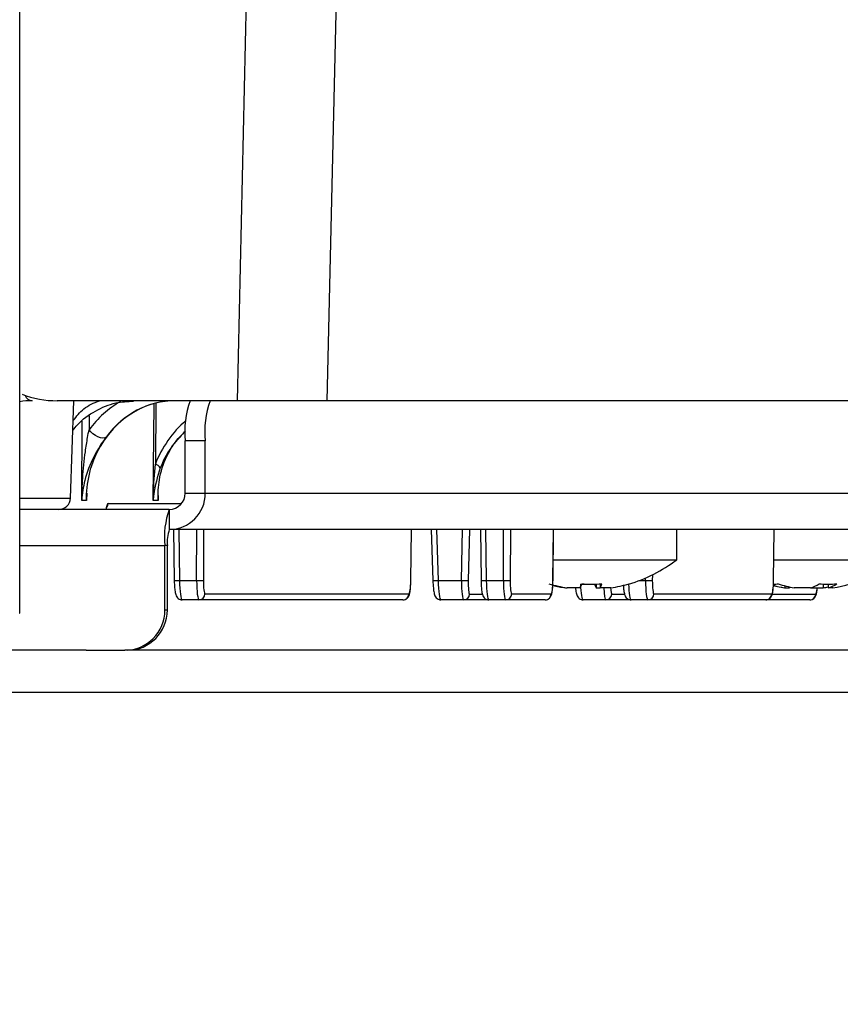
# Model space of a CAD drawing. Units: millimetres. Extents: x 0 to 827, y 0 to 581.
# Drawn here: x 348 to 352, y 437 to 442 of the extents above; entities that cross this region are included whole.
import ezdxf

# ---------------------------------------------------------------- set-up
doc = ezdxf.new("R2010")
doc.units = ezdxf.units.MM
doc.dimstyles.new('SLDDIMSTYLE4', dxfattribs={"dimtxt": 0.18, "dimasz": 3.302, "dimexe": 0, "dimexo": 0.0625, "dimgap": 0, "dimtad": 0, "dimtih": 1, "dimtoh": 1, "dimdec": 0, "dimrnd": 1e-09, "dimzin": 0, "dimdsep": 46, "dimtxsty": 'Standard', "dimblk1": 'NONE', "dimblk2": 'NONE', "dimsah": 1, "dimcen": 0.09, "dimadec": 0, "dimazin": 0, "dimtfac": 3.302, "dimtdec": 0, "dimtofl": 0, "dimtmove": 0, "dimatfit": 3, "dimldrblk": 'NONE', "dimfxl": 0, "dimfrac": 2, "dimtolj": 1, "dimtzin": 0, "dimarcsym": 0})

# ---------------------------------------------------------------- blocks, each defined once
blk = doc.blocks.new('_None')

msp = doc.modelspace()

# ---------------------------------------------------------------- linework, layer by layer
at = {"color": 7, "linetype": 'Continuous', "lineweight": 25}
for p, q in [((348.14206, 438.961238), (348.14206, 466.367238)), ((349.223447, 440.017238), (349.269045, 442.017238)), ((349.714659, 442.017238), (349.66906, 440.017238)), ((349.223447, 440.017238), (348.328296, 440.017238)), ((348.394132, 439.533214), (348.411035, 440.017238)), ((348.804777, 439.521602), (348.809348, 440.003244)), ((349.66906, 440.017238), (349.223447, 440.017238)), ((357.638351, 440.017238), (349.66906, 440.017238)), ((349.063987, 439.817238), (348.964732, 439.817238)), ((348.964732, 439.557238), (348.964732, 439.817238)), ((349.063987, 439.557238), (349.063987, 439.817238)), ((348.964732, 439.557238), (349.063987, 439.557238)), ((349.063987, 439.557238), (356.449269, 439.557238)), ((348.474229, 439.521602), (348.449666, 439.521602)), ((348.829497, 439.521602), (348.804777, 439.521602)), ((348.885329, 439.477238), (348.14206, 439.477238)), ((348.885329, 439.477238), (348.885329, 439.377238)), ((356.270611, 439.377238), (348.885329, 439.377238)), ((348.906528, 439.377238), (348.909794, 439.124408)), ((350.085866, 439.124408), (350.089132, 439.377238)), ((350.187735, 439.377238), (350.195398, 439.123888)), ((350.431513, 439.377238), (350.434779, 439.124408)), ((350.792708, 439.124408), (350.795974, 439.377238)), ((351.407533, 439.227238), (351.407533, 439.377238)), ((351.889532, 439.124408), (351.892798, 439.377238)), ((348.875579, 439.297238), (348.863392, 439.297238)), ((348.863392, 438.977238), (348.863392, 439.297238)), ((348.875579, 438.977238), (348.875579, 439.297238)), ((350.794036, 439.227238), (351.407533, 439.227238)), ((351.89086, 439.227238), (352.504358, 439.227238)), ((348.936137, 439.123748), (349.021193, 439.123748)), ((350.085866, 439.124408), (350.085643, 439.124533)), ((350.22173, 439.123748), (350.337913, 439.123748)), ((350.461122, 439.123748), (350.546178, 439.123748)), ((350.792708, 439.124408), (350.792486, 439.124533)), ((351.007601, 439.10592), (351.007601, 439.087304)), ((351.027067, 439.106827), (351.027067, 439.087304)), ((351.889532, 439.124408), (351.88931, 439.124533)), ((351.944622, 439.097759), (351.944622, 439.087304)), ((352.136484, 439.106058), (352.136484, 439.087304)), ((352.160263, 439.10556), (352.160263, 439.087304)), ((349.062563, 439.056976), (350.076533, 439.056976)), ((350.587548, 439.056976), (350.783375, 439.056976)), ((350.85442, 439.088738), (350.85442, 439.087304)), ((350.85442, 439.087304), (350.863342, 439.087304)), ((350.927466, 439.087304), (350.863342, 439.087304)), ((351.007601, 439.087304), (351.027067, 439.087304)), ((351.080647, 439.087304), (351.027067, 439.087304)), ((351.29439, 439.056976), (351.880199, 439.056976)), ((351.944358, 439.087304), (351.968452, 439.087304)), ((351.968452, 439.091987), (351.968452, 439.087304)), ((352.072324, 439.087304), (351.992232, 439.087304)), ((352.072324, 439.087304), (352.136484, 439.087304)), ((352.184358, 439.087304), (352.160263, 439.087304)), ((349.032787, 439.027238), (348.948902, 439.027238)), ((350.046757, 439.027238), (349.032787, 439.027238)), ((350.348336, 439.027238), (350.235666, 439.027238)), ((350.473887, 439.027238), (350.348336, 439.027238)), ((350.557772, 439.027238), (350.473887, 439.027238)), ((350.7536, 439.027238), (350.557772, 439.027238)), ((351.055178, 439.027238), (350.942508, 439.027238)), ((351.180729, 439.027238), (351.055178, 439.027238)), ((351.264615, 439.027238), (351.180729, 439.027238)), ((351.850424, 439.027238), (351.264615, 439.027238)), ((352.069149, 439.027238), (351.850424, 439.027238)), ((348.140765, 438.961238), (348.14206, 438.961238)), ((348.863392, 438.977238), (348.875579, 438.977238)), ((348.471615, 438.777238), (347.70317, 438.777238)), ((348.471615, 438.777238), (348.664883, 438.777238)), ((348.67707, 438.777238), (348.664883, 438.777238)), ((356.694139, 438.777238), (348.67707, 438.777238)), ((356.694139, 438.567238), (347.678245, 438.567238))]:
    msp.add_line(p, q, dxfattribs=at)
at = {"color": 8, "linetype": 'Continuous', "lineweight": 25}
for p, q in [((348.818946, 440.005729), (348.816068, 439.702516)), ((348.486823, 439.941964), (348.486286, 439.873489)), ((348.449666, 439.521602), (348.452762, 439.916104)), ((348.474509, 439.557296), (348.474229, 439.521602)), ((348.14206, 439.533214), (348.394132, 439.533214)), ((348.580898, 439.506976), (348.947104, 439.506976)), ((348.932863, 439.377238), (348.936137, 439.123748)), ((349.021193, 439.123748), (349.02231, 439.377238)), ((349.055735, 439.377238), (349.054622, 439.124533)), ((350.085643, 439.124533), (350.088908, 439.377238)), ((350.214063, 439.377238), (350.22173, 439.123748)), ((350.337913, 439.123748), (350.343422, 439.377238)), ((350.376836, 439.377238), (350.371333, 439.12401)), ((350.457848, 439.377238), (350.461122, 439.123748)), ((350.546178, 439.123748), (350.547295, 439.377238)), ((350.580721, 439.377238), (350.579607, 439.124533)), ((350.792486, 439.124533), (350.79575, 439.377238)), ((351.88931, 439.124533), (351.892574, 439.377238)), ((348.14206, 439.297238), (348.863392, 439.297238)), ((351.286569, 439.151742), (351.286449, 439.124533)), ((351.222175, 439.123748), (351.25302, 439.123748)), ((351.25302, 439.123748), (351.253075, 439.13625)), ((350.378102, 439.056453), (350.441405, 439.056453)), ((351.084945, 439.056453), (351.148247, 439.056453)), ((351.882956, 439.056453), (352.098915, 439.056453))]:
    msp.add_line(p, q, dxfattribs=at)
at = {"color": 7, "linetype": 'Continuous', "lineweight": 25, "flags": 128}
for points in [[(348.571213, 439.836459), (348.564032, 439.832688), (348.554407, 439.831601), (348.542973, 439.833272), (348.530481, 439.837588), (348.517754, 439.844267), (348.505629, 439.852869), (348.494905, 439.862828), (348.486286, 439.873489)], [(351.886684, 439.099494), (351.901129, 439.095976), (351.944358, 439.087304)]]:
    msp.add_lwpolyline(points, dxfattribs=at)
at = {"color": 8, "linetype": 'Continuous', "lineweight": 25}
for centre, radius, start, end in [((348.207285, 440.05794), 0.040946, 200.345661, 263.735806), ((348.550774, 439.507221), 0.030125, 319.828519, 359.534921), ((348.927241, 439.294848), 0.171331, 264.155358, 272.976544), ((350.209533, 439.306028), 0.182687, 265.562441, 273.828303), ((350.452226, 439.294848), 0.171331, 264.155358, 272.976544)]:
    msp.add_arc(centre, radius, start, end, dxfattribs=at)
at = {"color": 7, "linetype": 'Continuous', "lineweight": 25}
for centre, radius, start, end in [((349.393288, 439.866496), 0.431377, 159.546634, 186.556696), ((349.492543, 439.866496), 0.431377, 159.546634, 186.556696), ((348.79936, 439.656059), 0.049371, 33.430151, 70.219559), ((348.884655, 439.55657), 0.179333, 270.215137, 0.213533), ((348.88503, 439.556941), 0.079704, 270.215137, 0.213533), ((348.336167, 439.535238), 0.058, 270, 358), ((349.249093, 439.34157), 0.38824, 159.546634, 186.556696), ((349.047002, 439.316941), 0.172551, 159.546634, 186.556696), ((350.967533, 439.797572), 0.720333, 286.18627, 307.64942), ((352.064358, 439.797572), 0.720333, 279.589587, 307.64942), ((349.030618, 439.434496), 0.31089, 268.262768, 274.428285), ((350.352329, 439.41679), 0.293396, 267.18353, 273.713695), ((350.555603, 439.434496), 0.31089, 268.262768, 274.428285), ((350.972051, 439.792252), 0.713281, 253.778264, 261.233599), ((350.963116, 439.792185), 0.713213, 256.078943, 261.233795), ((350.839288, 439.134623), 0.100072, 331.780755, 344.196138), ((350.949689, 439.792064), 0.686504, 268.287381, 271.489453), ((350.985378, 439.792071), 0.686511, 265.840022, 274.159978), ((351.095779, 439.134623), 0.100072, 195.803862, 208.219245), ((350.938889, 439.134623), 0.100072, 331.780755, 344.196138), ((350.971938, 439.792252), 0.713281, 278.766401, 286.221736), ((351.166707, 439.112144), 0.006554, 258.723779, 313.236751), ((351.262445, 439.434496), 0.31089, 268.262768, 274.428285), ((352.041968, 439.64424), 0.56538, 254.238944, 260.085549), ((351.888435, 439.263685), 0.158125, 270.16041, 278.674562), ((352.089981, 439.646098), 0.56728, 251.745111, 260.077726), ((352.008928, 439.280776), 0.203594, 288.142554, 301.599404), ((352.159576, 439.640956), 0.535396, 265.28924, 274.71076), ((352.096867, 439.280776), 0.203594, 288.142554, 301.599404), ((349.032676, 439.057125), 0.029887, 270.212634, 359.716033), ((350.046646, 439.057125), 0.029887, 270.212634, 359.716033), ((350.348228, 439.05712), 0.029882, 270.207637, 358.720927), ((350.557661, 439.057125), 0.029887, 270.212634, 359.716033), ((350.753489, 439.057125), 0.029887, 270.212634, 359.716033), ((351.05507, 439.05712), 0.029882, 270.207637, 358.720927), ((351.264504, 439.057125), 0.029887, 270.212634, 359.716033), ((351.850313, 439.057125), 0.029887, 270.212634, 359.716033), ((352.06904, 439.05712), 0.029882, 270.207637, 358.720927), ((352.039607, 439.641913), 0.563006, 279.90821, 282.374868), ((348.664135, 438.976496), 0.199259, 270.215137, 0.213533), ((348.676322, 438.976496), 0.199259, 270.215137, 0.213533)]:
    msp.add_arc(centre, radius, start, end, dxfattribs=at)
for centre, major_axis, ratio, start_param, end_param in [((348.326701, 440.517238), (-0.100868, 0.489888), 0.9918944, 2.57975517, 2.94013151), ((348.202817, 439.517238), (0, 0.5), 0.88939032, 0, 0.13705616), ((348.203429, 439.517238), (0, 0.5), 0.88939032, 0, 0.13844516), ((348.913699, 439.517238), (0, 0.5), 0.8883597, 0, 1.22953428), ((348.913085, 439.517238), (0, 0.5), 0.8883597, 0, 0.87832459), ((349.35866, 439.517238), (0.549259, 0), 0.91031726, 2.36861934, 2.80312757), ((349.359278, 439.517238), (0.549259, 0), 0.91031726, 2.37027965, 2.44768266), ((348.948296, 439.127238), (-0.000615, 0.1), 0.1218648, 1.60495287, 3.14084261), ((349.033394, 439.127238), (0.000615, 0.1), 0.1218648, 1.60645295, 3.14234269), ((349.063169, 439.126976), (0.000615, 0.07), 0.12186006, 1.60677435, 3.14266409), ((350.077139, 439.126976), (0.000615, 0.07), 0.12186006, 3.14266409, 4.67855384), ((350.233846, 439.127238), (-0.001847, 0.1), 0.12182841, 1.60345302, 3.13934277), ((350.350156, 439.127238), (0.001847, 0.1), 0.12182841, 1.6079528, 3.14384254), ((350.379922, 439.126453), (0.001847, 0.07), 0.12178584, 1.60891589, 3.14480563), ((350.473281, 439.127238), (-0.000615, 0.1), 0.1218648, 1.60495287, 3.14084261), ((350.558379, 439.127238), (0.000615, 0.1), 0.1218648, 1.60645295, 3.14234269), ((350.588154, 439.126976), (0.000615, 0.07), 0.12186006, 1.60677435, 3.14266409), ((350.783981, 439.126976), (0.000615, 0.07), 0.12186006, 3.14266409, 4.67855384), ((351.265221, 439.127238), (0.000615, 0.1), 0.1218648, 1.60645295, 3.14234269), ((351.294996, 439.126976), (0.000615, 0.07), 0.12186006, 1.60677435, 3.14266409), ((351.880805, 439.126976), (0.000615, 0.07), 0.12186006, 3.14266409, 4.67855384)]:
    msp.add_ellipse(centre, major_axis=major_axis, ratio=ratio, start_param=start_param, end_param=end_param, dxfattribs=at)
at = {"color": 8, "linetype": 'Continuous', "lineweight": 25}
for centre, major_axis, ratio, start_param, end_param in [((348.872466, 439.517238), (0, 0.558), 0.89918911, 0.47637325, 0.87832459), ((349.388467, 439.517238), (0.606827, 0), 0.9195376, 2.33588788, 2.80312757), ((348.579772, 439.376976), (0.001143, 0.13), 0.12186006, 0.00107144, 0.69107369), ((350.940689, 439.127238), (-0.001847, 0.1), 0.12182841, 1.7839242, 3.13934277), ((351.180123, 439.127238), (-0.000615, 0.1), 0.1218648, 1.78614393, 3.14084261), ((351.056998, 439.127238), (0.001847, 0.1), 0.12182841, 1.98384633, 3.14384254), ((351.086764, 439.126453), (0.001847, 0.07), 0.12178584, 2.14872947, 3.14480563), ((352.100734, 439.126453), (0.001847, 0.07), 0.12178584, 3.14480563, 4.12209544)]:
    msp.add_ellipse(centre, major_axis=major_axis, ratio=ratio, start_param=start_param, end_param=end_param, dxfattribs=at)
at = {"color": 7, "linetype": 'Continuous', "lineweight": 25}
for points, knots in [([(348.405883, 439.869713), (348.413138, 439.879194), (348.444488, 439.920161), (348.517299, 439.968868), (348.612485, 440.011391), (348.677816, 440.013892), (348.707572, 440.015031)], [0, 0, 0, 0, 0.0956005, 0.41310488, 0.73269934, 1, 1, 1, 1]), ([(348.449666, 439.521602), (348.449676, 439.5221), (348.450409, 439.559145), (348.454064, 439.640101), (348.464564, 439.744197), (348.476963, 439.824637), (348.483852, 439.860736), (348.486286, 439.873489)], [0, 0, 0, 0, 0.004226178, 0.314305679, 0.686801077, 0.889358447, 1, 1, 1, 1]), ([(348.571213, 439.836459), (348.563191, 439.825373), (348.542069, 439.796183), (348.498681, 439.722734), (348.463293, 439.628438), (348.451669, 439.555284), (348.449692, 439.522038), (348.449666, 439.521602)], [0, 0, 0, 0, 0.1268342, 0.33396529, 0.69678548, 0.99602117, 1, 1, 1, 1]), ([(348.829497, 439.521602), (348.829479, 439.522038), (348.828091, 439.5564), (348.832662, 439.630224), (348.86149, 439.72483), (348.903344, 439.797331), (348.927747, 439.826074), (348.937034, 439.837012)], [0, 0, 0, 0, 0.00396982, 0.31266264, 0.67042505, 0.87457539, 1, 1, 1, 1]), ([(348.474229, 439.521602), (348.474211, 439.522035), (348.473765, 439.532615), (348.472803, 439.58707), (348.485125, 439.640876), (348.495134, 439.684577)], [0, 0, 0, 0, 0.00796911, 0.1942845, 1, 1, 1, 1]), ([(348.804777, 439.521602), (348.804788, 439.522099), (348.805031, 439.533433), (348.806699, 439.593772), (348.81185, 439.653557), (348.816068, 439.702516)], [0, 0, 0, 0, 0.00824388, 0.18783359, 1, 1, 1, 1]), ([(348.840563, 439.683258), (348.826833, 439.639552), (348.810067, 439.58618), (348.805426, 439.532172), (348.804804, 439.522035), (348.804777, 439.521602)], [0, 0, 0, 0, 0.81232282, 0.99196553, 1, 1, 1, 1]), ([(348.474335, 439.547098), (348.474267, 439.539097), (348.474196, 439.530598), (348.474227, 439.522099), (348.474229, 439.521602)], [0, 0, 0, 0, 0.94147225, 1, 1, 1, 1]), ([(348.830077, 439.546307), (348.829784, 439.538571), (348.829473, 439.530337), (348.829495, 439.5221), (348.829497, 439.521602)], [0, 0, 0, 0, 0.93953107, 1, 1, 1, 1]), ([(348.571199, 439.477238), (348.571252, 439.477634), (348.572088, 439.483944), (348.573728, 439.488754), (348.574025, 439.489654), (348.574125, 439.489957)], [0, 0, 0, 0, 0.0425474, 0.67761362, 1, 1, 1, 1]), ([(348.909794, 439.124408), (348.909991, 439.116319), (348.910429, 439.09842), (348.91274, 439.072903), (348.915617, 439.05653), (348.920412, 439.04363), (348.928602, 439.033846), (348.938551, 439.028215), (348.945599, 439.02755), (348.948902, 439.027238)], [0, 0, 0, 0, 0.17475833, 0.38666925, 0.62160401, 0.74810827, 0.84286195, 0.92635944, 1, 1, 1, 1]), ([(350.046757, 439.027238), (350.050776, 439.027693), (350.058059, 439.028516), (350.066714, 439.033958), (350.072507, 439.040157), (350.076373, 439.046873), (350.079688, 439.05592), (350.082434, 439.06967), (350.085028, 439.093776), (350.085592, 439.114409), (350.085866, 439.124408)], [0, 0, 0, 0, 0.0893517, 0.16193674, 0.22761946, 0.29362671, 0.37660716, 0.55537057, 0.78453978, 1, 1, 1, 1]), ([(350.195398, 439.123888), (350.195736, 439.115799), (350.196484, 439.097902), (350.199233, 439.072408), (350.202397, 439.056049), (350.207346, 439.043325), (350.215541, 439.033718), (350.225418, 439.028193), (350.232408, 439.027542), (350.235666, 439.027238)], [0, 0, 0, 0, 0.17528706, 0.38782218, 0.62316699, 0.74962994, 0.84367021, 0.92713153, 1, 1, 1, 1]), ([(350.434779, 439.124408), (350.434977, 439.116319), (350.435414, 439.09842), (350.437725, 439.072903), (350.440602, 439.05653), (350.445398, 439.04363), (350.453587, 439.033846), (350.463536, 439.028215), (350.470584, 439.02755), (350.473887, 439.027238)], [0, 0, 0, 0, 0.17475833, 0.38666925, 0.62160401, 0.74810827, 0.84286195, 0.92635944, 1, 1, 1, 1]), ([(350.7536, 439.027238), (350.757618, 439.027693), (350.764901, 439.028516), (350.773556, 439.033958), (350.779349, 439.040157), (350.783215, 439.046873), (350.78653, 439.05592), (350.789277, 439.06967), (350.79187, 439.093776), (350.792435, 439.114409), (350.792708, 439.124408)], [0, 0, 0, 0, 0.0893517, 0.16193674, 0.22761946, 0.29362671, 0.37660716, 0.55537057, 0.78453978, 1, 1, 1, 1]), ([(351.142338, 439.102951), (351.142364, 439.102149), (351.142697, 439.091676), (351.144639, 439.073048), (351.147434, 439.05651), (351.152241, 439.043633), (351.160429, 439.033846), (351.170379, 439.028216), (351.177426, 439.02755), (351.180729, 439.027238)], [0, 0, 0, 0, 0.0208382, 0.27227373, 0.55102741, 0.70112662, 0.81355331, 0.91262436, 1, 1, 1, 1]), ([(351.850424, 439.027238), (351.854442, 439.027693), (351.861725, 439.028516), (351.87038, 439.033958), (351.876173, 439.040157), (351.88004, 439.046873), (351.883354, 439.05592), (351.886101, 439.06967), (351.888694, 439.093776), (351.889259, 439.114409), (351.889532, 439.124408)], [0, 0, 0, 0, 0.0893517, 0.16193674, 0.22761946, 0.29362671, 0.37660716, 0.55537057, 0.78453978, 1, 1, 1, 1]), ([(350.90453, 439.089611), (350.905021, 439.084397), (350.906433, 439.069401), (350.909261, 439.05614), (350.914185, 439.043312), (350.922384, 439.033721), (350.93226, 439.028192), (350.93925, 439.027542), (350.942508, 439.027238)], [0, 0, 0, 0, 0.17006352, 0.48912317, 0.66057043, 0.78806192, 0.90121138, 1, 1, 1, 1]), ([(352.069149, 439.027238), (352.073174, 439.027694), (352.080435, 439.028517), (352.089052, 439.033921), (352.094826, 439.04005), (352.098739, 439.046724), (352.102239, 439.056099), (352.104856, 439.067613), (352.106264, 439.081324), (352.106878, 439.087304)], [0, 0, 0, 0, 0.12496346, 0.22541007, 0.31684959, 0.40936552, 0.52790131, 0.79410579, 1, 1, 1, 1])]:
    msp.add_open_spline(points, degree=3, knots=knots, dxfattribs=at)
at = {"color": 8, "linetype": 'Continuous', "lineweight": 25}
msp.add_open_spline([(348.407588, 439.918549), (348.424049, 439.939711), (348.459828, 439.98571), (348.510399, 440.006184), (348.537704, 440.017238)], degree=3, knots=[0, 0, 0, 0, 0.46005562, 1, 1, 1, 1], dxfattribs=at)

# ---------------------------------------------------------------- leaders
at = {"color": 7, "linetype": 'Continuous', "lineweight": 0, "has_arrowhead": 0}
msp.add_leader([(606.761205, 438.394425), (0, 0)], dimstyle='SLDDIMSTYLE4', dxfattribs=at)

doc.saveas('drawing.dxf')
